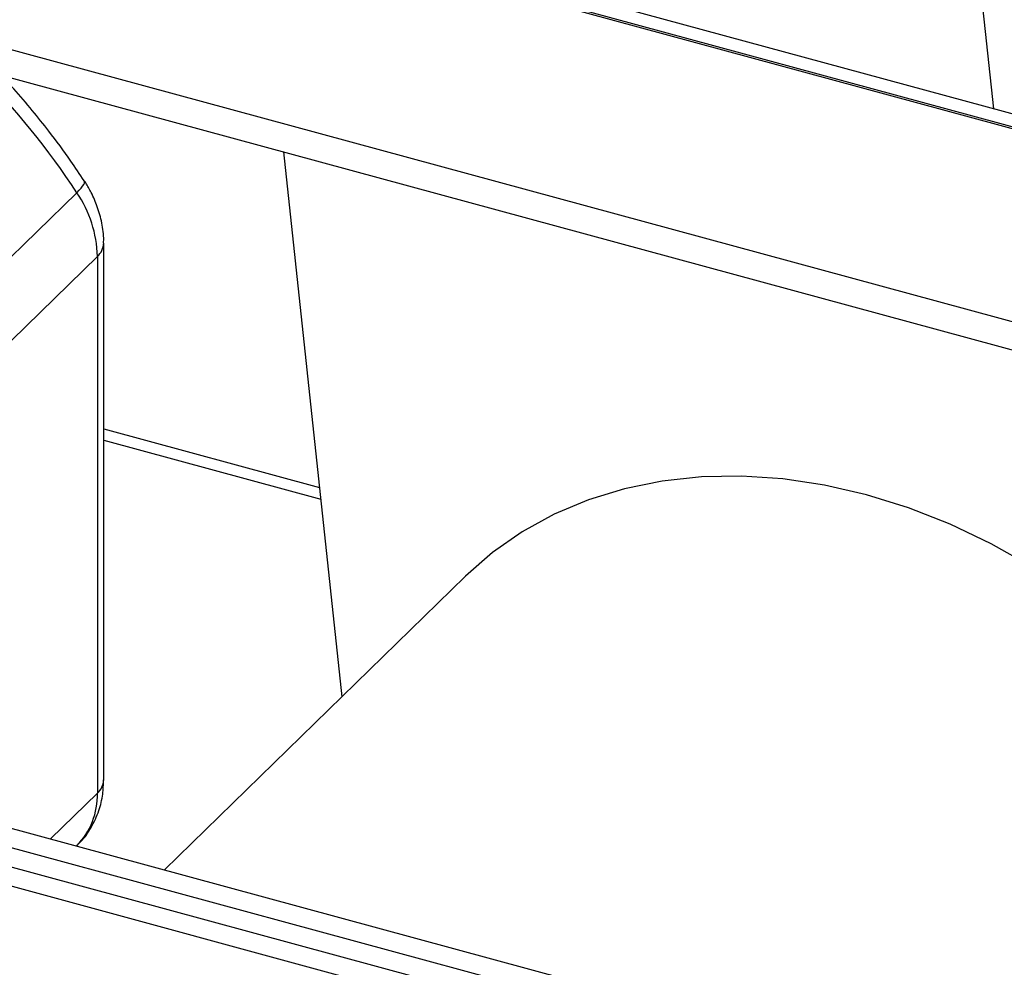
# Model space of a CAD drawing. Units: millimetres. Extents: x 5 to 415, y 0 to 297.
# Drawn here: x 343 to 346, y 79 to 82 of the extents above; entities that cross this region are included whole.
import ezdxf

# ---------------------------------------------------------------- set-up
doc = ezdxf.new("R2010")
doc.units = ezdxf.units.MM

msp = doc.modelspace()

# ---------------------------------------------------------------- linework, layer by layer
at = {"color": 7, "linetype": 'Continuous', "lineweight": 25}
for p, q in [((345.6257, 83.3823), (345.8466, 81.3204)), ((347.1163, 80.9754), (343.9754, 81.829)), ((343.9454, 81.7997), (347.0914, 80.9447)), ((347.0896, 80.9493), (343.9487, 81.803)), ((343.04, 81.5466), (347.1967, 80.4169)), ((343.04, 81.4732), (347.1967, 80.3434)), ((344.0123, 81.2089), (344.1632, 79.8011)), ((343.0856, 80.7206), (343.478, 81.1036)), ((343.5476, 79.5861), (343.5476, 80.9734)), ((343.1387, 80.5561), (343.5311, 80.9391)), ((343.5311, 80.9391), (343.5311, 79.5518)), ((343.5476, 80.4931), (344.1053, 80.3415)), ((343.5476, 80.4639), (344.1085, 80.3115)), ((344.4819, 80.1122), (343.7048, 79.3537)), ((342.703, 79.626), (345.4826, 78.8706)), ((342.663, 79.5869), (345.4426, 78.8315)), ((342.623, 79.5479), (345.4026, 78.7925)), ((343.5311, 79.5518), (343.4102, 79.4338)), ((342.583, 79.5089), (345.3626, 78.7534)), ((343.478, 79.4161), (343.4775, 79.4155))]:
    msp.add_line(p, q, dxfattribs=at)
at = {"color": 7, "linetype": 'Continuous', "lineweight": 25, "flags": 128}
for points in [[(343.478, 81.1036), (343.4841, 81.1098), (343.4891, 81.1154), (343.4931, 81.1204), (343.4959, 81.1249), (343.4977, 81.1286), (343.4982, 81.1317), (343.4977, 81.134), (343.4975, 81.1342)], [(345.9453, 80.138), (345.8412, 80.1963), (345.7349, 80.2467), (345.6271, 80.2889), (345.5186, 80.3227), (345.4101, 80.3478), (345.3024, 80.364), (345.1961, 80.3712), (345.092, 80.3693), (344.9909, 80.3585), (344.8934, 80.3387), (344.8001, 80.3101), (344.7118, 80.2729), (344.6289, 80.2273), (344.5522, 80.1737), (344.4821, 80.1124), (344.4819, 80.1122)]]:
    msp.add_lwpolyline(points, dxfattribs=at)
at = {"color": 7, "linetype": 'Continuous', "lineweight": 25}
for centre, radius, start, end in [((341.73, 79.9523), 2.0931, 33.3715, 44.3539), ((343.2269, 80.9318), 0.3043, 1.3626, 34.3764), ((343.4986, 80.9758), 0.0491, 311.4795, 357.1771), ((343.4993, 79.5882), 0.0483, 311.085, 357.5531), ((343.3447, 79.5464), 0.1864, 315.6442, 1.6539)]:
    msp.add_arc(centre, radius, start, end, dxfattribs=at)
for points, knots in [([(343.497, 81.1339), (343.4857, 81.1512), (343.457, 81.1951), (343.4117, 81.2556), (343.3621, 81.3175), (343.3208, 81.366), (343.2927, 81.3956), (343.2814, 81.4075)], [0, 0, 0, 0, 0.178592, 0.454463, 0.650108, 0.859965, 1, 1, 1, 1]), ([(343.547, 80.9733), (343.5472, 80.9759), (343.5484, 80.9931), (343.5433, 81.025), (343.5325, 81.0664), (343.5172, 81.1007), (343.5054, 81.1228), (343.4986, 81.1324), (343.4973, 81.1341)], [0, 0, 0, 0, 0.045523, 0.309839, 0.566126, 0.797704, 0.962958, 1, 1, 1, 1]), ([(343.4779, 79.4172), (343.4813, 79.4202), (343.4962, 79.4332), (343.5164, 79.4633), (343.5357, 79.5049), (343.5461, 79.5468), (343.5468, 79.5738), (343.547, 79.586)], [0, 0, 0, 0, 0.072561, 0.316738, 0.572532, 0.805257, 1, 1, 1, 1])]:
    msp.add_open_spline(points, degree=3, knots=knots, dxfattribs=at)

doc.saveas('drawing.dxf')
